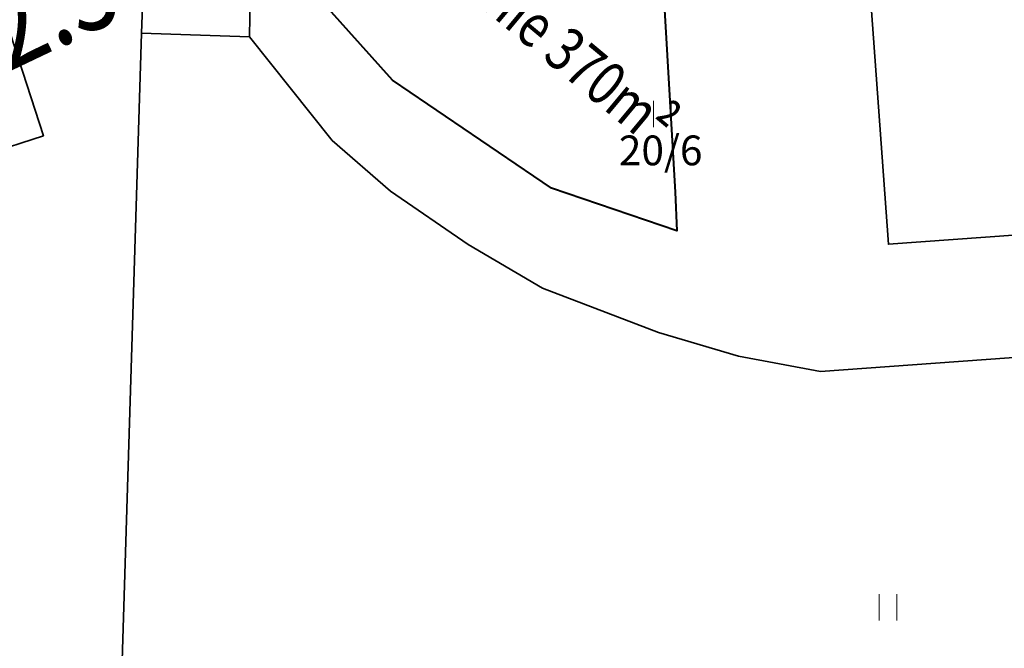
# Model space of a CAD drawing. Units: millimetres. Extents: x -757658 to -755204, y -1031468 to -1029746.
# Drawn here: x -756540 to -756484, y -1030321 to -1030285 of the extents above; entities that cross this region are included whole.
import ezdxf
from ezdxf.enums import TextEntityAlignment as Align

# ---------------------------------------------------------------- set-up
doc = ezdxf.new("R2010")
doc.units = ezdxf.units.MM
for name, color, linetype, lineweight in [('+katastr hlavni', 7, 'Continuous', 35), ('+katastr oznaceni', 7, 'Continuous', 20), ('+popisky', 7, 'Continuous', 18), ('+pripojky', 5, 'Continuous', 40)]:
    doc.layers.add(name, color=color, linetype=linetype, lineweight=lineweight)
doc.styles.get("Standard").update_dxf_attribs({"font": 'arial.ttf'})
doc.styles.add('Style-Arial', font='arial.ttf')

msp = doc.modelspace()

# ---------------------------------------------------------------- linework, layer by layer
at = {"layer": '+katastr hlavni'}
for p, q in [((-756533.52, -1030286.11), (-756533.22, -1030277.16)), ((-756527.25, -1030279.75), (-756527.37, -1030286.31)), ((-756533.52, -1030286.11), (-756535.03, -1030334.66)), ((-756527.37, -1030286.31), (-756533.52, -1030286.11))]:
    msp.add_line(p, q, dxfattribs=at)
for points in [[(-756491.92, -1030284.57), (-756490.93, -1030298.14), (-756478.01, -1030297.2), (-756478.27, -1030293.61), (-756456.83, -1030292.05), (-756456.57, -1030295.69), (-756453.57, -1030295.47)], [(-756541.02, -1030286.1), (-756545.77, -1030287.64), (-756546.24, -1030286.21), (-756554.34, -1030288.84), (-756552.54, -1030294.41), (-756553.46, -1030296.01), (-756552.84, -1030297.55), (-756551.27, -1030298.49), (-756549.64, -1030297.95), (-756548.83, -1030296.36), (-756548.52, -1030296.26), (-756548.18, -1030297.31), (-756546.39, -1030296.72), (-756546.73, -1030295.68), (-756543.51, -1030294.63), (-756543.88, -1030293.49), (-756543.47, -1030293.36), (-756543.18, -1030294.26), (-756542.13, -1030293.92), (-756542.42, -1030293.02), (-756539.12, -1030291.95), (-756541.02, -1030286.1)], [(-756453.57, -1030295.47), (-756453.16, -1030301.22), (-756478.87, -1030303.42), (-756478.79, -1030304.24), (-756494.8, -1030305.39), (-756499.49, -1030304.53), (-756504.05, -1030303.18), (-756510.66, -1030300.64), (-756514.9, -1030298.16), (-756519.33, -1030295.12), (-756522.65, -1030292.22), (-756527.37, -1030286.31)]]:
    msp.add_lwpolyline(points, dxfattribs=at)
at = {"layer": '+katastr oznaceni', "linetype": 'Continuous'}
for p, q in [((-756504.3309, -1030291.47), (-756504.3309, -1030289.97)), ((-756503.3297, -1030291.47), (-756503.3297, -1030289.97)), ((-756491.4609, -1030319.59), (-756491.4609, -1030318.09)), ((-756490.4597, -1030319.59), (-756490.4597, -1030318.09))]:
    msp.add_line(p, q, dxfattribs=at)
at = {"layer": '+pripojky', "color": 116, "linetype": 'ByBlock', "ltscale": 5000, "true_color": 0x136734}
msp.add_lwpolyline([(-756524.4477, -1030273.6892), (-756504.358, -1030273.3623), (-756503.0953, -1030295.1747), (-756503.0022, -1030297.3689), (-756510.1499, -1030294.9415), (-756519.2142, -1030288.779), (-756522.8581, -1030284.7174), (-756524.026, -1030279.6755), (-756524.4477, -1030273.6892)], dxfattribs=at)

# ---------------------------------------------------------------- texts
at = {"layer": '+katastr oznaceni', "linetype": 'Continuous'}
msp.add_text('20/6', height=1.7, dxfattribs=at).set_placement((-756503.92, -1030294.17), align=Align.BOTTOM_CENTER)
at = {"layer": '+popisky', "color": 1, "insert": (-756577.9345, -1030291.1104), "char_height": 5, "width": 68.845228, "attachment_point": 1, "rotation": 25.50622, "style": 'Style-Arial'}
msp.add_mtext('\\A1;{\\W0.8;STOKA "J-T", výtlak D75, celk. délka 102.5 m}', dxfattribs=at)
at = {"layer": '+pripojky', "color": 116, "linetype": 'ByBlock', "ltscale": 5000, "true_color": 0x136734, "insert": (-756522.3284, -1030274.5876), "char_height": 2.5, "width": 53.895106, "attachment_point": 1, "rotation": 320.20197, "style": 'Style-Arial'}
msp.add_mtext('\\A1;{\\W0.8;mezideponie 370m²}', dxfattribs=at)

doc.saveas('drawing.dxf')
